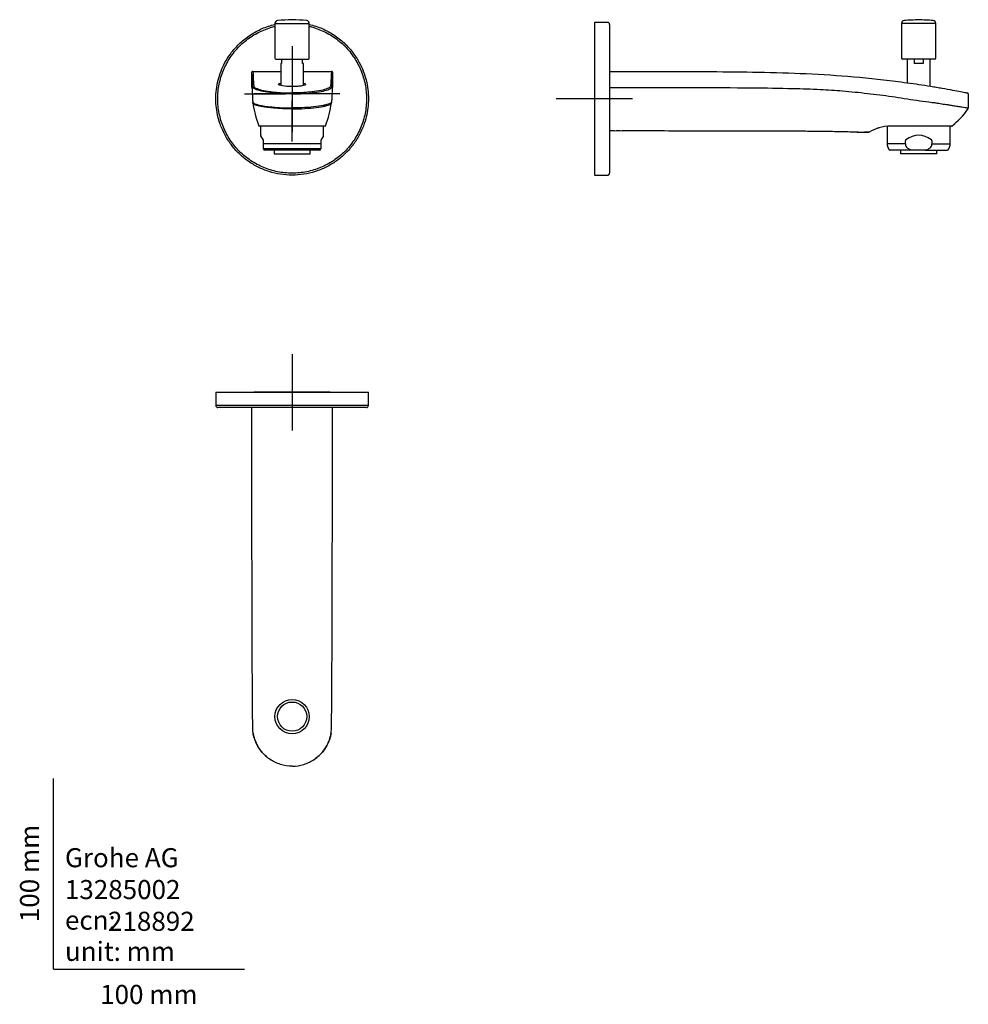
# Model space of a CAD drawing. Units: millimetres. Extents: x -18 to 479, y -18 to 498.
import ezdxf
from ezdxf.enums import TextEntityAlignment as Align
from ezdxf.lldxf.tags import DXFTag

# ---------------------------------------------------------------- set-up
doc = ezdxf.new("R2010")
doc.units = ezdxf.units.MM
for name, color, linetype in [('Default', 7, 'Continuous'), ('DV1_Standard', 7, 'Continuous'), ('DV2_Standard', 7, 'Continuous'), ('DV3_Standard', 7, 'Continuous')]:
    doc.layers.add(name, color=color, linetype=linetype)
doc.styles.add('SEACAD_seiso_ttf', font='seiso.ttf')
tags = doc.linetypes.add('CENTER2', pattern=[28.575, 19.05, -3.175, 3.175, -3.175]).pattern_tags.tags
tags[10:11] = [DXFTag(74, 4), DXFTag(75, 0), DXFTag(340, '0'), DXFTag(46, 0.0), DXFTag(50, 0.0), DXFTag(44, 0.0), DXFTag(45, 0.0)]
tags[8:9] = [DXFTag(74, 4), DXFTag(75, 0), DXFTag(340, '0'), DXFTag(46, 0.0), DXFTag(50, 0.0), DXFTag(44, 0.0), DXFTag(45, 0.0)]
tags[6:7] = [DXFTag(74, 4), DXFTag(75, 0), DXFTag(340, '0'), DXFTag(46, 0.0), DXFTag(50, 0.0), DXFTag(44, 0.0), DXFTag(45, 0.0)]
tags[4:5] = [DXFTag(74, 4), DXFTag(75, 0), DXFTag(340, '0'), DXFTag(46, 0.0), DXFTag(50, 0.0), DXFTag(44, 0.0), DXFTag(45, 0.0)]

# ---------------------------------------------------------------- blocks, each defined once
blk = doc.blocks.new('SEANNOT_GROUP')
at = {"layer": 'Default', "color": 7, "linetype": 'CENTER2'}
for p, q in [((283.4, 476.16), (283.4, 436.16)), ((303.4, 456.16), (263.4, 456.16))]:
    blk.add_line(p, q, dxfattribs=at)
blk = doc.blocks.new('SEANNOT_GROUP1')
at = {"layer": 'Default', "color": 7, "linetype": 'CENTER2'}
for p, q in [((125.01, 322.37), (125.01, 282.37)), ((145.01, 302.37), (105.01, 302.37))]:
    blk.add_line(p, q, dxfattribs=at)
blk = doc.blocks.new('SEANNOT_GROUP2')
at = {"layer": 'Default', "color": 7, "linetype": 'CENTER2'}
for p, q in [((125.01, 483.73), (125.01, 462.23)), ((125.01, 478.73), (125.01, 438.73)), ((100.01, 458.73), (121.51, 458.73)), ((145.01, 458.73), (105.01, 458.73)), ((125.01, 433.73), (125.01, 455.23)), ((150.01, 458.73), (128.51, 458.73))]:
    blk.add_line(p, q, dxfattribs=at)
blk = doc.blocks.new('SE')
at = {"layer": 'DV1_Standard', "color": 7, "linetype": 'Continuous'}
for p, q in [((116.01, 495.63), (134.01, 495.63)), ((116.01, 495.63), (116.01, 477.49)), ((134.01, 477.49), (134.01, 495.63)), ((116.51, 476.99), (133.51, 476.99)), ((119.51, 476.99), (119.51, 474.59)), ((130.51, 474.59), (130.51, 476.99)), ((103.89, 462.05), (103.89, 470.05)), ((104.39, 470.55), (119.01, 470.55)), ((119.51, 474.59), (119.01, 474.59)), ((119.01, 474.59), (119.01, 463.12)), ((131.01, 474.59), (130.51, 474.59)), ((131.01, 463.11), (131.01, 474.59)), ((131.01, 470.55), (145.63, 470.55)), ((146.13, 470.05), (146.13, 462.05)), ((134.21, 451.73), (134.51, 451.73)), ((125.01, 441.82), (107.76, 441.82)), ((108.51, 441.82), (108.51, 437.03)), ((142.27, 441.82), (125.01, 441.82)), ((141.51, 437.03), (141.51, 441.82)), ((109.94, 434.41), (108.58, 436.78)), ((110.01, 432.47), (110.01, 434.16)), ((140.01, 434.16), (140.01, 432.47)), ((141.44, 436.78), (140.08, 434.41)), ((110.01, 430.56), (110.01, 432.47)), ((110.01, 430.08), (110.01, 430.56)), ((110.01, 429.79), (110.01, 430.08)), ((139.96, 432.47), (110.06, 432.47)), ((139.94, 429.87), (110.08, 429.87)), ((139.51, 429.29), (110.51, 429.29)), ((115.51, 429.29), (115.51, 427.29)), ((134.51, 427.29), (134.51, 429.29)), ((140.01, 432.47), (140.01, 430.56)), ((140.01, 430.56), (140.01, 430.08)), ((140.01, 430.08), (140.01, 429.85)), ((115.51, 427.29), (134.51, 427.29))]:
    blk.add_line(p, q, dxfattribs=at)
for centre, radius, start, end in [((117.51, 495.63), 1.5, 95.4825, 180), ((125.01, 417.49), 80, 84.5175, 95.4825), ((132.51, 495.63), 1.5, 0, 84.5175), ((116.51, 477.49), 0.5, 180, 270), ((133.51, 477.49), 0.5, 270, 0), ((160.29, 461.83), 56.4, 187.7724, 200.574), ((88.95, 462.02), 57.2, 352.0811, 352.1393), ((88.95, 462.02), 57.2, 339.5242, 352.0419), ((107.76, 442.12), 0.3, 202.8315, 270.0057), ((142.26, 442.12), 0.3, 269.9913, 337.3238), ((109.01, 437.03), 0.5, 180.5761, 210), ((109.51, 434.16), 0.5, 0, 30), ((140.51, 434.16), 0.5, 150, 180), ((141.01, 437.03), 0.5, 330, 359.4198), ((110.51, 429.79), 0.5, 180, 270), ((139.51, 429.79), 0.5, 270, 0)]:
    blk.add_arc(centre, radius, start, end, dxfattribs=at)
for points, degree in [([(134.01, 495.14), (177.44, 485.09), (198.21, 418.97), (125.01, 362.69), (51.81, 418.97), (72.58, 485.09), (116.01, 495.14)], 6), ([(103.89, 462.05), (103.89, 461.88), (103.92, 461.72), (103.99, 461.56)], 3), ([(146.04, 461.56), (146.1, 461.72), (146.13, 461.88), (146.13, 462.05)], 3)]:
    blk.add_open_spline(points, degree=degree, dxfattribs=at)
for points, knots in [([(134.01, 494.11), (134.8, 493.92), (136.81, 493.38), (139.96, 492.25), (143.4, 490.62), (147.76, 488.01), (151.75, 484.74), (155.22, 480.9), (157.5, 477.83), (159.46, 474.55), (161.09, 471.11), (162.37, 467.52), (163.3, 463.82), (163.87, 460.03), (164.06, 456.16), (163.87, 452.3), (163.3, 448.51), (162.37, 444.8), (161.09, 441.22), (159.46, 437.77), (157.5, 434.5), (155.22, 431.42), (152.62, 428.54), (149.75, 425.94), (146.68, 423.67), (143.4, 421.7), (139.96, 420.08), (136.37, 418.79), (132.67, 417.86), (128.88, 417.29), (125.01, 417.1), (121.14, 417.29), (117.35, 417.86), (113.65, 418.79), (110.07, 420.08), (106.62, 421.7), (103.35, 423.67), (100.27, 425.94), (97.4, 428.54), (94.8, 431.42), (92.52, 434.5), (90.56, 437.77), (88.93, 441.22), (87.65, 444.8), (86.72, 448.51), (86.15, 452.3), (85.96, 456.16), (86.15, 460.03), (86.72, 463.82), (87.65, 467.52), (88.94, 471.11), (90.56, 474.55), (92.52, 477.83), (94.8, 480.9), (98.27, 484.74), (102.26, 488.01), (106.62, 490.62), (110.07, 492.25), (113.22, 493.38), (115.22, 493.92), (116.01, 494.11)], [0, 0, 0, 0, 0.010731, 0.027602, 0.044474, 0.061345, 0.095088, 0.111959, 0.12883, 0.145702, 0.162573, 0.179444, 0.196316, 0.213187, 0.230058, 0.24693, 0.263801, 0.280672, 0.297544, 0.314415, 0.331287, 0.348158, 0.365029, 0.381901, 0.398772, 0.415643, 0.432515, 0.449386, 0.466257, 0.483129, 0.5, 0.516871, 0.533743, 0.550614, 0.567485, 0.584357, 0.601228, 0.618099, 0.634971, 0.651842, 0.668713, 0.685585, 0.702456, 0.719328, 0.736199, 0.75307, 0.769942, 0.786813, 0.803684, 0.820556, 0.837427, 0.854298, 0.87117, 0.888041, 0.904912, 0.938655, 0.955526, 0.972398, 0.989269, 1, 1, 1, 1]), ([(104.39, 470.55), (104.26, 470.55), (104.13, 470.5), (103.95, 470.31), (103.89, 470.18), (103.89, 470.05)], [0, 0, 0, 0, 0.5, 0.5, 1, 1, 1, 1]), ([(125.01, 458.73), (122.95, 458.73), (120.85, 458.79), (116.92, 459.03), (115.02, 459.21), (111.63, 459.66), (110.11, 459.93), (107.56, 460.51), (106.53, 460.83), (105.37, 461.32), (105.04, 461.48), (104.57, 461.81), (104.49, 461.97), (104.36, 462.47), (104.34, 462.79), (104.27, 463.72), (104.24, 464.29), (104.16, 465.87), (104.12, 466.74), (104.06, 468.12), (104.03, 468.61), (103.97, 469.64), (103.94, 469.81), (103.91, 470.03), (103.9, 470.04), (103.89, 470.05)], [0, 0, 0, 0, 0.03125, 0.03125, 0.0625, 0.0625, 0.09375, 0.09375, 0.125, 0.125, 0.140625, 0.140625, 0.15625, 0.15625, 0.1875, 0.1875, 0.25, 0.25, 0.375, 0.375, 0.5, 0.5, 0.75, 0.75, 1, 1, 1, 1]), ([(104.39, 470.55), (104.4, 470.54), (104.41, 470.53), (104.44, 470.32), (104.47, 470.14), (104.53, 469.13), (104.56, 468.65), (104.62, 467.29), (104.65, 466.42), (104.73, 464.86), (104.76, 464.3), (104.83, 463.38), (104.86, 463.06), (104.96, 462.56), (104.99, 462.39), (105.38, 462.05), (105.69, 461.89), (106.78, 461.39), (107.77, 461.06), (110.24, 460.46), (111.75, 460.18), (114.25, 459.84), (115.13, 459.73), (116.97, 459.55), (117.94, 459.47), (119.9, 459.35), (120.9, 459.3), (122.93, 459.23), (123.98, 459.22), (125.01, 459.22)], [0, 0, 0, 0, 0.25, 0.25, 0.5, 0.5, 0.625, 0.625, 0.75, 0.75, 0.8125, 0.8125, 0.84375, 0.84375, 0.859375, 0.859375, 0.875, 0.875, 0.90625, 0.90625, 0.9375, 0.9375, 0.953125, 0.953125, 0.96875, 0.96875, 0.984375, 0.984375, 1, 1, 1, 1]), ([(145.63, 470.55), (145.63, 470.54), (145.62, 470.53), (145.58, 470.32), (145.56, 470.14), (145.49, 469.13), (145.47, 468.65), (145.4, 467.29), (145.37, 466.42), (145.29, 464.86), (145.26, 464.3), (145.19, 463.38), (145.17, 463.06), (145.06, 462.56), (145.03, 462.39), (144.64, 462.05), (144.33, 461.89), (143.25, 461.39), (142.25, 461.06), (139.78, 460.46), (138.27, 460.18), (135.77, 459.84), (134.89, 459.73), (133.05, 459.55), (132.08, 459.47), (130.12, 459.35), (129.13, 459.3), (127.09, 459.23), (126.04, 459.22), (125.01, 459.22)], [0, 0, 0, 0, 0.25, 0.25, 0.5, 0.5, 0.625, 0.625, 0.75, 0.75, 0.8125, 0.8125, 0.84375, 0.84375, 0.859375, 0.859375, 0.875, 0.875, 0.90625, 0.90625, 0.9375, 0.9375, 0.953125, 0.953125, 0.96875, 0.96875, 0.984375, 0.984375, 1, 1, 1, 1]), ([(125.01, 458.73), (127.07, 458.73), (129.17, 458.79), (133.11, 459.03), (135, 459.21), (138.39, 459.66), (139.92, 459.93), (142.46, 460.51), (143.49, 460.83), (144.65, 461.32), (144.98, 461.48), (145.45, 461.81), (145.53, 461.97), (145.66, 462.47), (145.68, 462.79), (145.76, 463.72), (145.78, 464.29), (145.86, 465.87), (145.9, 466.74), (145.97, 468.12), (145.99, 468.61), (146.06, 469.64), (146.08, 469.81), (146.12, 470.03), (146.13, 470.04), (146.13, 470.05)], [0, 0, 0, 0, 0.03125, 0.03125, 0.0625, 0.0625, 0.09375, 0.09375, 0.125, 0.125, 0.140625, 0.140625, 0.15625, 0.15625, 0.1875, 0.1875, 0.25, 0.25, 0.375, 0.375, 0.5, 0.5, 0.75, 0.75, 1, 1, 1, 1]), ([(146.13, 470.05), (146.13, 470.18), (146.07, 470.31), (145.89, 470.5), (145.76, 470.55), (145.63, 470.55)], [0, 0, 0, 0, 0.5, 0.5, 1, 1, 1, 1]), ([(103.89, 462.05), (103.9, 462.06), (103.9, 462.09), (103.92, 462.08), (103.95, 461.98), (103.99, 461.73), (104.01, 461.49), (104.01, 461.43)], [0, 0, 0, 0, 0.244291, 0.435905, 0.739236, 0.950908, 1, 1, 1, 1]), ([(103.98, 461.69), (103.98, 461.69), (103.98, 461.69), (103.98, 461.69), (103.98, 461.68), (103.98, 461.67), (103.98, 461.66), (103.98, 461.65), (103.98, 461.64), (103.99, 461.63), (103.99, 461.61), (103.99, 461.59), (103.99, 461.56), (104, 461.53), (104, 461.5), (104.01, 461.45), (104.01, 461.4), (104.01, 461.36), (104.02, 461.33)], [0, 0, 0, 0, 0.008892, 0.141416, 0.27299, 0.323323, 0.372472, 0.422217, 0.477203, 0.517146, 0.562431, 0.61431, 0.674032, 0.727275, 0.786739, 0.853031, 0.926755, 1, 1, 1, 1]), ([(104.01, 461.43), (104.02, 461.34), (104.04, 461.07), (104.08, 460.37), (104.13, 459.05), (104.18, 457.79), (104.21, 456.93), (104.22, 456.7)], [0, 0, 0, 0, 0.18035, 0.408871, 0.66178, 0.914726, 1, 1, 1, 1]), ([(131.03, 464.27), (131.26, 464.21), (131.46, 464.16), (131.98, 463.98), (132.16, 463.84), (132.16, 463.43), (131.39, 463.14), (129.42, 462.83), (128.63, 462.74), (126.9, 462.62), (125.96, 462.59), (123.12, 462.59), (121.26, 462.72), (118.63, 463.14), (117.86, 463.43), (117.86, 463.71)], [0, 0, 0, 0, 0.048901, 0.048901, 0.154578, 0.154578, 0.365934, 0.365934, 0.471611, 0.471611, 0.577289, 0.577289, 0.788645, 0.788645, 1, 1, 1, 1]), ([(117.86, 463.71), (117.86, 463.85), (118.04, 463.98), (118.56, 464.16), (118.76, 464.21), (118.99, 464.26)], [0, 0, 0, 0, 0.686949, 0.686949, 1, 1, 1, 1]), ([(146.04, 461.72), (146.03, 461.68), (146.03, 461.63), (146, 461.36), (145.98, 461.03), (145.93, 459.96), (145.91, 459.51), (145.87, 458.51), (145.85, 457.96), (145.81, 457.04), (145.8, 456.71), (145.77, 456.2), (145.77, 456.02), (145.75, 455.68), (145.74, 455.52), (145.71, 455.22), (145.7, 455.08), (145.67, 454.8), (145.65, 454.66), (145.61, 454.41), (145.59, 454.33), (145.54, 454.21), (145.51, 454.18), (145.35, 454.01), (145.22, 453.88), (144.92, 453.68), (144.75, 453.59), (144.17, 453.35), (143.71, 453.23), (142.62, 452.94), (141.99, 452.77), (139.91, 452.34), (138.19, 452.13), (134.37, 451.74), (132.23, 451.54), (128.9, 451.41), (127.77, 451.4), (126.08, 451.4), (125.55, 451.4), (125.01, 451.4)], [0, 0, 0, 0, 0.063949, 0.063949, 0.301939, 0.301939, 0.420934, 0.420934, 0.539929, 0.539929, 0.599427, 0.599427, 0.629176, 0.629176, 0.658924, 0.658924, 0.688673, 0.688673, 0.718422, 0.718422, 0.733296, 0.733296, 0.748171, 0.748171, 0.763045, 0.763045, 0.777919, 0.777919, 0.807668, 0.807668, 0.837417, 0.837417, 0.896914, 0.896914, 0.956412, 0.956412, 0.986161, 0.986161, 1, 1, 1, 1]), ([(104.22, 456.7), (104.23, 456.59), (104.25, 456.14), (104.29, 455.31), (104.35, 454.75), (104.44, 454.28), (104.5, 454.19), (104.61, 454.08), (104.92, 453.77), (105.44, 453.5), (106.08, 453.29), (106.71, 453.13), (107.56, 452.88), (108.76, 452.6), (110.87, 452.25), (113.57, 451.94), (116.72, 451.64), (120.14, 451.41), (122.96, 451.4), (124.64, 451.4), (125.01, 451.4)], [0, 0, 0, 0, 0.044538, 0.18108, 0.31802, 0.352565, 0.37046, 0.38931, 0.426894, 0.462801, 0.498465, 0.534342, 0.551967, 0.606259, 0.669797, 0.75023, 0.822277, 0.894343, 0.976696, 1, 1, 1, 1]), ([(104.23, 456.61), (104.23, 456.48), (104.25, 456.16), (104.27, 455.63), (104.3, 455.15), (104.34, 454.8), (104.38, 454.44), (104.46, 454.08), (104.53, 453.99), (104.66, 453.88), (104.67, 453.87)], [0, 0, 0, 0, 0.123919, 0.339006, 0.491126, 0.635679, 0.772969, 0.90438, 0.993518, 1, 1, 1, 1]), ([(112.28, 451.61), (111.87, 451.66), (110.6, 451.81), (108.7, 452.13), (107.18, 452.53), (106.17, 452.8), (105.47, 453.02), (104.94, 453.31), (104.65, 453.61), (104.51, 453.72), (104.45, 453.96), (104.42, 454.14), (104.41, 454.2)], [0, 0, 0, 0, 0.078906, 0.249052, 0.418331, 0.495777, 0.587277, 0.692161, 0.760331, 0.809525, 0.928707, 1, 1, 1, 1]), ([(145.57, 453.98), (145.57, 453.99), (145.57, 454), (145.59, 454.07), (145.6, 454.14), (145.61, 454.2)], [0, 0, 0, 0, 0.073637, 0.073637, 1, 1, 1, 1]), ([(125.01, 450.92), (124.75, 450.92), (124.21, 450.92), (122.54, 450.91), (120, 450.94), (116.74, 451.16), (114.19, 451.4), (112.76, 451.55), (112.28, 451.61)], [0, 0, 0, 0, 0.05785, 0.116135, 0.366227, 0.61653, 0.866173, 1, 1, 1, 1]), ([(125.01, 450.92), (125.54, 450.92), (126.07, 450.92), (127.75, 450.92), (128.88, 450.93), (132.21, 451.06), (134.35, 451.26), (138.15, 451.64), (139.86, 451.86), (141.94, 452.29), (142.56, 452.45), (143.64, 452.75), (144.11, 452.86), (144.69, 453.1), (144.87, 453.19), (145.17, 453.4), (145.29, 453.52), (145.45, 453.68), (145.48, 453.71), (145.54, 453.83), (145.56, 453.91), (145.57, 453.98)], [0, 0, 0, 0, 0.049322, 0.049322, 0.155353, 0.155353, 0.367415, 0.367415, 0.579476, 0.579476, 0.685507, 0.685507, 0.791537, 0.791537, 0.844553, 0.844553, 0.897568, 0.897568, 0.950583, 0.950583, 1, 1, 1, 1])]:
    blk.add_open_spline(points, degree=3, knots=knots, dxfattribs=at)
blk = doc.blocks.new('SE1')
at = {"layer": 'DV2_Standard', "color": 7, "linetype": 'Continuous'}
for p, q in [((283.4, 496.17), (283.4, 416.16)), ((290.4, 496.17), (283.4, 496.17)), ((462.4, 495.63), (444.4, 495.63)), ((444.4, 495.63), (444.4, 477.49)), ((462.4, 477.49), (462.4, 495.63)), ((291.4, 495.17), (291.4, 417.16)), ((461.9, 476.99), (444.9, 476.99)), ((447.4, 476.99), (447.4, 464.55)), ((451, 476.99), (451, 474.59)), ((455.8, 476.99), (455.8, 474.59)), ((459.4, 462.78), (459.4, 476.99)), ((455.8, 474.59), (451, 474.59)), ((479.41, 458.73), (479.41, 451.4)), ((479.16, 450.82), (479.24, 450.94)), ((293.83, 439.29), (291.4, 439.29)), ((436.9, 441.74), (436.9, 432.47)), ((470.58, 441.82), (438.74, 441.82)), ((469.9, 432.47), (469.9, 441.82)), ((446.42, 432.47), (446.42, 434.16)), ((460.37, 434.16), (460.37, 432.47)), ((446.42, 432.47), (436.9, 432.47)), ((437.37, 430.35), (437.59, 429.87)), ((449.97, 429.29), (438.5, 429.29)), ((443.9, 429.29), (443.9, 427.29)), ((448.2, 429.87), (447.54, 430.35)), ((456.83, 429.29), (449.97, 429.29)), ((456.83, 429.29), (468.3, 429.29)), ((459.26, 430.35), (458.6, 429.87)), ((460.37, 432.47), (469.9, 432.47)), ((462.9, 427.29), (462.9, 429.29)), ((469.21, 429.87), (469.43, 430.35)), ((462.9, 427.29), (443.9, 427.29)), ((283.4, 416.16), (290.4, 416.16))]:
    blk.add_line(p, q, dxfattribs=at)
for centre, radius, start, end in [((445.9, 495.63), 1.5, 95.4825, 180), ((453.4, 417.49), 80, 90, 95.4825), ((453.4, 417.49), 80, 84.5175, 90), ((460.9, 495.63), 1.5, 0, 84.5175), ((444.9, 477.49), 0.5, 180, 270), ((461.9, 477.49), 0.5, 270, 0), ((448.65, 471.17), 36.68, 307.0317, 326.2979), ((448.65, 471.17), 36.68, 323.5502, 324.7944), ((447.44, 472.36), 38.37, 324.3801, 326.0356), ((478.37, 451.39), 0.883, 327.9233, 0.6901), ((478.56, 451.4), 0.857, 326.2831, 0.0977), ((295.89, 423.01), 16.4, 82.7549, 97.2317), ((374.68, -1736.51), 2175.71, 89.1166, 89.8637), ((374.68, -1736.51), 2175.71, 89.83245, 89.8637), ((374.68, -1736.51), 2175.71, 89.1166, 89.12709), ((423.37, 561.55), 122.89, 268.9768, 271.9388), ((438.82, 419.39), 22.41, 106.585, 120.5783), ((438.88, 419.24), 22.56, 107.3067, 108.2355), ((438.77, 419.77), 22.05, 105.7433, 107.1235), ((438.78, 419.72), 22.1, 90.113, 106.592), ((470.58, 442.12), 0.3, 269.9998, 308.0565), ((470.58, 442.12), 0.3, 298.7317, 308.0545), ((451.9, -995.15), 1437.16, 89.24784, 89.24848), ((447.44, 472.36), 38.37, 307.4248, 310.6838), ((447.08, 434.1), 0.656, 122.1724, 175.1977), ((459.72, 434.1), 0.656, 4.8054, 57.8244), ((441.9, 432.47), 5, 180, 205), ((438.5, 430.29), 1, 205, 270), ((449.21, 432.59), 2.79, 182.4838, 233.1249), ((457.58, 432.59), 2.79, 306.8794, 357.512), ((468.3, 430.29), 1, 270, 335), ((464.9, 432.47), 5, 335, 0)]:
    blk.add_arc(centre, radius, start, end, dxfattribs=at)
blk.add_ellipse((453.4, 409.31), major_axis=(0, -27.71), ratio=0.595392, start_param=2.725372, end_param=3.557813, dxfattribs=at)
for points, knots in [([(291.4, 495.17), (291.39, 495.24), (291.38, 495.37), (291.3, 495.62), (291.12, 495.89), (290.85, 496.08), (290.59, 496.16), (290.47, 496.16), (290.4, 496.17)], [0, 0, 0, 0, 0.129435, 0.25503, 0.5, 0.74497, 0.870565, 1, 1, 1, 1]), ([(291.4, 470.55), (308.06, 470.54), (324.72, 470.53), (358.05, 470.32), (374.71, 470.14), (399.69, 469.13), (408.01, 468.65), (424.62, 467.29), (432.91, 466.42), (445.31, 464.86), (449.43, 464.3), (455.62, 463.38), (457.68, 463.06), (460.76, 462.56), (461.79, 462.39), (463.81, 462.05), (464.79, 461.89), (467.64, 461.39), (469.47, 461.06), (472.7, 460.46), (474.15, 460.18), (475.92, 459.84), (476.44, 459.73), (477.36, 459.55), (477.76, 459.47), (478.38, 459.35), (478.62, 459.3), (478.93, 459.23), (479.01, 459.22), (479.01, 459.22)], [0, 0, 0, 0, 0.25, 0.25, 0.5, 0.5, 0.625, 0.625, 0.75, 0.75, 0.8125, 0.8125, 0.84375, 0.84375, 0.859375, 0.859375, 0.875, 0.875, 0.90625, 0.90625, 0.9375, 0.9375, 0.953125, 0.953125, 0.96875, 0.96875, 0.984375, 0.984375, 1, 1, 1, 1]), ([(291.4, 462.05), (299.63, 462.06), (314.32, 462.09), (339.24, 462.08), (363.06, 461.98), (385.17, 461.69), (400.97, 461.17), (413.97, 460.37), (426.51, 459.05), (437.29, 457.7), (445.88, 456.38), (452.32, 455.31), (457.19, 454.75), (460.17, 454.28), (461.3, 454.19), (462.47, 454.08), (463.88, 453.77), (465.52, 453.5), (467.09, 453.29), (468.35, 453.13), (469.83, 452.88), (471.6, 452.6), (473.93, 452.25), (476.08, 451.94), (477.78, 451.64), (478.94, 451.41), (479.38, 451.4), (479.41, 451.4), (479.41, 451.4)], [0, 0, 0, 0, 0.123272, 0.219962, 0.373026, 0.479839, 0.550976, 0.609726, 0.674745, 0.739774, 0.772311, 0.804849, 0.837482, 0.845714, 0.849979, 0.854471, 0.863427, 0.871984, 0.880483, 0.889032, 0.893232, 0.90617, 0.921312, 0.940479, 0.957648, 0.974822, 0.994447, 1, 1, 1, 1]), ([(479.41, 458.73), (479.41, 458.84), (479.37, 458.96), (479.23, 459.13), (479.13, 459.2), (479.01, 459.22)], [0, 0, 0, 0, 0.5, 0.5, 1, 1, 1, 1]), ([(479.27, 450.92), (479.27, 450.92), (479.26, 450.92), (479.21, 450.92), (479.15, 450.92), (479.12, 450.92)], [0, 0, 0, 0, 0.313485, 0.62933, 1, 1, 1, 1]), ([(421.77, 438.67), (420.96, 438.68), (420.14, 438.69), (417.98, 438.74), (416.63, 438.77), (413.94, 438.83), (412.59, 438.86), (405.85, 438.99), (400.45, 439.05), (389.67, 439.15), (384.27, 439.17), (373.48, 439.22), (368.09, 439.23), (351.91, 439.26), (341.12, 439.27), (319.54, 439.28), (308.75, 439.29), (297.96, 439.29)], [0, 0, 0, 0, 0.019728, 0.019728, 0.052404, 0.052404, 0.08508, 0.08508, 0.215783, 0.215783, 0.346486, 0.346486, 0.477188, 0.477188, 0.738594, 0.738594, 1, 1, 1, 1]), ([(449.97, 429.29), (449.81, 429.29), (449.65, 429.3), (449.33, 429.33), (449.18, 429.36), (448.87, 429.44), (448.72, 429.5), (448.44, 429.65), (448.3, 429.74), (448.2, 429.87)], [0, 0, 0, 0, 0.25, 0.25, 0.5, 0.5, 0.75, 0.75, 1, 1, 1, 1]), ([(458.6, 429.87), (458.49, 429.74), (458.36, 429.65), (458.08, 429.5), (457.93, 429.44), (457.46, 429.32), (457.15, 429.29), (456.83, 429.29)], [0, 0, 0, 0, 0.25, 0.25, 0.5, 0.5, 1, 1, 1, 1]), ([(290.4, 416.16), (290.47, 416.16), (290.59, 416.17), (290.85, 416.25), (291.12, 416.44), (291.3, 416.71), (291.38, 416.96), (291.39, 417.09), (291.4, 417.16)], [0, 0, 0, 0, 0.129435, 0.25503, 0.5, 0.74497, 0.870565, 1, 1, 1, 1])]:
    blk.add_open_spline(points, degree=3, knots=knots, dxfattribs=at)
blk.add_open_spline([(427.42, 438.68), (426.59, 438.67), (425.76, 438.66), (424.93, 438.65)], degree=3, dxfattribs=at)
blk = doc.blocks.new('SE2')
at = {"layer": 'DV3_Standard', "color": 7, "linetype": 'Continuous'}
for p, q in [((85.02, 302.37), (165, 302.37)), ((85.02, 302.37), (85.02, 295.37)), ((165, 295.37), (165, 302.37)), ((165, 295.37), (85.02, 295.37)), ((164, 294.37), (86.02, 294.37))]:
    blk.add_line(p, q, dxfattribs=at)
for radius in [9, 7.64]:
    blk.add_circle((125.01, 132.37), radius, dxfattribs=at)
for centre, start, end in [((86.02, 295.37), 179.981, 270.019), ((164, 295.37), 269.981, 0.019)]:
    blk.add_arc(centre, 1, start, end, dxfattribs=at)
for points, knots in [([(125.01, 106.35), (122.95, 106.35), (120.85, 106.67), (116.92, 107.9), (115.02, 108.82), (111.63, 111.15), (110.11, 112.58), (107.56, 115.79), (106.53, 117.58), (105.37, 120.44), (105.04, 121.43), (104.57, 123.43), (104.49, 124.46), (104.36, 127.56), (104.34, 129.62), (104.27, 135.82), (104.24, 139.96), (104.16, 152.4), (104.12, 160.71), (104.06, 177.36), (104.03, 185.71), (103.97, 210.77), (103.94, 227.49), (103.91, 260.93), (103.9, 277.65), (103.89, 294.37)], [0, 0, 0, 0, 0.03125, 0.03125, 0.0625, 0.0625, 0.09375, 0.09375, 0.125, 0.125, 0.140625, 0.140625, 0.15625, 0.15625, 0.1875, 0.1875, 0.25, 0.25, 0.375, 0.375, 0.5, 0.5, 0.75, 0.75, 1, 1, 1, 1]), ([(125.01, 106.35), (127.07, 106.35), (129.17, 106.67), (133.11, 107.9), (135, 108.82), (138.39, 111.15), (139.92, 112.58), (142.46, 115.79), (143.49, 117.58), (144.65, 120.44), (144.98, 121.43), (145.45, 123.43), (145.53, 124.46), (145.66, 127.56), (145.68, 129.62), (145.76, 135.82), (145.78, 139.96), (145.86, 152.4), (145.9, 160.71), (145.97, 177.36), (145.99, 185.71), (146.06, 210.77), (146.08, 227.49), (146.12, 260.93), (146.13, 277.65), (146.13, 294.37)], [0, 0, 0, 0, 0.03125, 0.03125, 0.0625, 0.0625, 0.09375, 0.09375, 0.125, 0.125, 0.140625, 0.140625, 0.15625, 0.15625, 0.1875, 0.1875, 0.25, 0.25, 0.375, 0.375, 0.5, 0.5, 0.75, 0.75, 1, 1, 1, 1]), ([(104.57, 123.75), (104.58, 123.7), (104.66, 123.06), (104.92, 121.88), (105.44, 120.25), (105.97, 118.97), (106.32, 118.22), (106.43, 118)], [0, 0, 0, 0, 0.026447, 0.318537, 0.597601, 0.874767, 1, 1, 1, 1]), ([(145.45, 123.75), (145.44, 123.7), (145.44, 123.65), (145.35, 122.99), (145.22, 122.41), (144.92, 121.31), (144.75, 120.78), (144.17, 119.19), (143.71, 118.16), (142.62, 116.17), (141.99, 115.21), (140.17, 112.87), (138.82, 111.55), (137.32, 110.43)], [0, 0, 0, 0, 0.009433, 0.009433, 0.11645, 0.11645, 0.223467, 0.223467, 0.437501, 0.437501, 0.651534, 0.651534, 1, 1, 1, 1]), ([(106.43, 118), (106.57, 117.72), (106.84, 117.19), (107.56, 115.94), (108.76, 114.17), (110.59, 112.15), (112.01, 110.94), (112.7, 110.43)], [0, 0, 0, 0, 0.09459, 0.178943, 0.438789, 0.742889, 1, 1, 1, 1])]:
    blk.add_open_spline(points, degree=3, knots=knots, dxfattribs=at)
blk.add_open_spline([(113.74, 109.71), (113.76, 109.69), (113.79, 109.68), (113.81, 109.66)], degree=3, dxfattribs=at)

msp = doc.modelspace()

# ---------------------------------------------------------------- linework, layer by layer
at = {"layer": 'Default', "color": 7, "linetype": 'Continuous'}
for q in [(0, 100), (100, 0)]:
    msp.add_line((0, 0), q, dxfattribs=at)

# ---------------------------------------------------------------- block references
at = {"layer": 'Default'}
for name in ['SE', 'SE1', 'SEANNOT_GROUP2', 'SEANNOT_GROUP', 'SEANNOT_GROUP1', 'SE2']:
    msp.add_blockref(name, (0, 0), dxfattribs=at)

# ---------------------------------------------------------------- texts
at = {"layer": 'Default', "color": 7, "linetype": 'Continuous', "style": 'SEACAD_seiso_ttf'}
msp.add_text('100 mm', height=10, rotation=90, dxfattribs=at).set_placement((-17.62, 24.62), align=Align.TOP_LEFT)
for s, p in [('Grohe AG^J', (5.94, 63.42)), ('13285002', (5.9, 46.72)), ('ecn: ', (5.94, 30.7)), ('218892', (28.49, 30.09)), ('unit: mm', (5.94, 14.33)), ('100 mm', (24.39, -8.24))]:
    msp.add_text(s, height=10, dxfattribs=at).set_placement(p, align=Align.TOP_LEFT)

doc.saveas('drawing.dxf')
